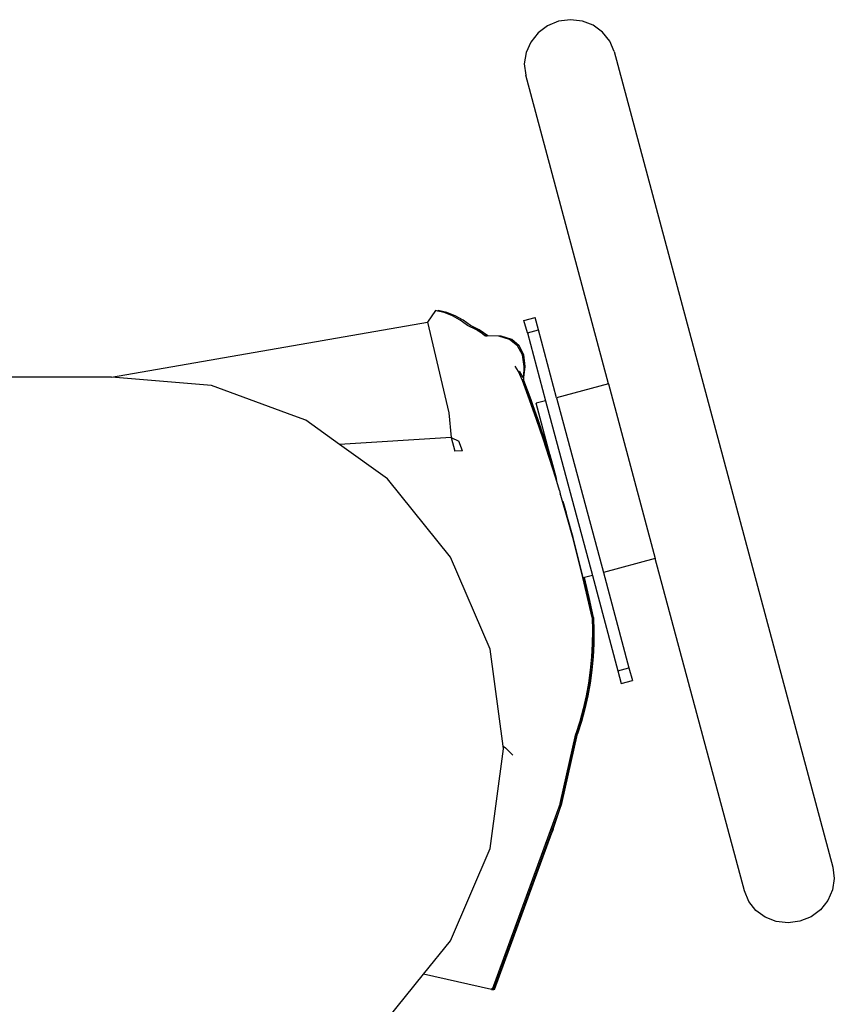
# Model space of a CAD drawing. Units: inches. Extents: x 45 to 197, y -47 to 80.
# Drawn here: x 63 to 74, y -22 to -8 of the extents above; entities that cross this region are included whole.
import ezdxf

# ---------------------------------------------------------------- set-up
doc = ezdxf.new("R2010")
doc.units = ezdxf.units.IN
doc.header["$MEASUREMENT"] = 0
doc.layers.add('Edges', color=7, linetype='Continuous')

# ---------------------------------------------------------------- blocks, each defined once
blk = doc.blocks.new('racing simulator rs')
at = {"layer": 'Edges'}
for p, q in [((-7.397, 11.434), (-7.557, 11.369)), ((-7.226, 11.457), (-7.397, 11.434)), ((-7.055, 11.438), (-7.226, 11.457)), ((-6.897, 11.377), (-7.055, 11.438)), ((-7.694, 11.267), (-7.801, 11.134)), ((-7.557, 11.369), (-7.694, 11.267)), ((-6.762, 11.278), (-6.897, 11.377)), ((-6.659, 11.148), (-6.762, 11.278)), ((-7.801, 11.134), (-7.868, 10.981)), ((-6.595, 10.996), (-6.659, 11.148)), ((-7.868, 10.981), (-7.893, 10.817)), ((-6.595, 10.996), (-3.437, -0.788)), ((-7.893, 10.817), (-7.873, 10.654)), ((-6.678, 6.196), (-7.873, 10.654)), ((-9.176, 7.255), (-9.291, 7.089)), ((-9.144, 7.248), (-9.176, 7.255)), ((-9.138, 7.255), (-9.144, 7.248)), ((-9.013, 7.227), (-9.138, 7.255)), ((-9.051, 7.227), (-9.144, 7.248)), ((-9.028, 7.219), (-9.051, 7.227)), ((-9.013, 7.227), (-9.028, 7.219)), ((-8.932, 7.181), (-9.028, 7.219)), ((-8.892, 7.181), (-9.013, 7.227)), ((-8.818, 7.117), (-8.932, 7.181)), ((-8.778, 7.117), (-8.892, 7.181)), ((-8.712, 7.037), (-8.818, 7.117)), ((-8.671, 7.037), (-8.778, 7.117)), ((-7.898, 7.113), (-7.738, 7.156)), ((-7.849, 6.932), (-7.898, 7.113)), ((-7.69, 6.975), (-7.738, 7.156)), ((-13.856, 6.291), (-9.291, 7.089)), ((-9.291, 7.089), (-8.984, 5.776)), ((-8.584, 6.975), (-8.712, 7.037)), ((-8.544, 6.975), (-8.671, 7.037)), ((-8.576, 6.97), (-8.584, 6.975)), ((-8.421, 6.892), (-8.544, 6.975)), ((-7.849, 6.932), (-7.69, 6.975)), ((-7.427, 5.995), (-7.69, 6.975)), ((-8.565, 6.966), (-8.576, 6.97)), ((-8.498, 6.917), (-8.576, 6.97)), ((-8.562, 6.964), (-8.565, 6.966)), ((-8.52, 6.936), (-8.562, 6.964)), ((-8.486, 6.911), (-8.52, 6.936)), ((-8.486, 6.911), (-8.498, 6.917)), ((-8.452, 6.892), (-8.486, 6.911)), ((-8.461, 6.892), (-8.486, 6.911)), ((-8.43, 6.892), (-8.464, 6.911)), ((-8.452, 6.892), (-8.461, 6.892)), ((-8.452, 6.892), (-8.43, 6.892)), ((-8.428, 6.891), (-8.43, 6.892)), ((-8.421, 6.892), (-8.428, 6.891)), ((-8.262, 6.885), (-8.421, 6.892)), ((-8.105, 6.837), (-8.262, 6.885)), ((-8.227, 6.885), (-8.262, 6.885)), ((-8.075, 6.837), (-8.227, 6.885)), ((-7.99, 6.747), (-8.105, 6.837)), ((-7.965, 6.747), (-8.075, 6.837)), ((-7.849, 6.932), (-7.587, 5.953)), ((-7.92, 6.617), (-7.99, 6.747)), ((-7.899, 6.617), (-7.965, 6.747)), ((-7.896, 6.449), (-7.92, 6.617)), ((-7.879, 6.449), (-7.899, 6.617)), ((-7.978, 6.373), (-8.023, 6.452)), ((-7.898, 6.289), (-7.879, 6.449)), ((-7.898, 6.289), (-7.896, 6.449)), ((-13.856, 6.291), (-28.135, 6.291)), ((-12.41, 6.173), (-13.856, 6.291)), ((-7.921, 6.243), (-7.978, 6.373)), ((-7.968, 6.378), (-7.912, 6.289)), ((-7.903, 6.243), (-7.898, 6.289)), ((-7.899, 6.243), (-7.898, 6.289)), ((-11.22, 5.735), (-12.41, 6.173)), ((-7.818, 5.964), (-7.921, 6.243)), ((-7.916, 6.243), (-7.903, 6.243)), ((-7.813, 5.964), (-7.916, 6.243)), ((-7.903, 6.243), (-7.8, 5.964)), ((-7.795, 5.964), (-7.899, 6.243)), ((-6.678, 6.196), (-7.427, 5.995)), ((-6.678, 6.196), (-6.002, 3.671)), ((-7.427, 5.995), (-6.751, 3.47)), ((-7.718, 5.683), (-7.818, 5.964)), ((-7.713, 5.683), (-7.813, 5.964)), ((-7.813, 5.964), (-7.8, 5.964)), ((-7.8, 5.964), (-7.7, 5.683)), ((-7.696, 5.683), (-7.795, 5.964)), ((-7.587, 5.953), (-7.724, 5.916)), ((-7.525, 5.174), (-7.724, 5.916)), ((-7.587, 5.953), (-6.91, 3.428)), ((-11.22, 5.735), (-11.219, 5.736)), ((-11.048, 5.672), (-11.219, 5.736)), ((-8.984, 5.776), (-8.951, 5.42)), ((-10.561, 5.322), (-11.048, 5.672)), ((-7.622, 5.402), (-7.718, 5.683)), ((-7.617, 5.402), (-7.713, 5.683)), ((-7.713, 5.683), (-7.7, 5.683)), ((-7.7, 5.683), (-7.604, 5.402)), ((-7.599, 5.402), (-7.696, 5.683)), ((-8.951, 5.42), (-10.561, 5.322)), ((-8.951, 5.42), (-8.836, 5.366)), ((-8.951, 5.42), (-8.894, 5.222)), ((-9.869, 4.825), (-10.561, 5.322)), ((-8.787, 5.229), (-8.836, 5.366)), ((-7.529, 5.119), (-7.622, 5.402)), ((-7.524, 5.119), (-7.617, 5.402)), ((-7.617, 5.402), (-7.604, 5.402)), ((-7.604, 5.402), (-7.511, 5.119)), ((-7.525, 5.174), (-7.599, 5.402)), ((-8.787, 5.229), (-8.894, 5.222)), ((-7.525, 5.174), (-7.511, 5.119)), ((-7.44, 4.835), (-7.529, 5.119)), ((-7.435, 4.835), (-7.524, 5.119)), ((-7.524, 5.119), (-7.511, 5.119)), ((-7.511, 5.119), (-7.501, 5.086)), ((-7.501, 5.086), (-7.473, 4.98)), ((-7.473, 4.98), (-7.435, 4.835)), ((-8.96, 3.694), (-9.869, 4.825)), ((-7.385, 4.654), (-7.44, 4.835)), ((-7.435, 4.835), (-7.434, 4.835)), ((-7.425, 4.802), (-7.435, 4.835)), ((-7.385, 4.654), (-7.373, 4.609)), ((-7.364, 4.584), (-7.373, 4.609)), ((-7.354, 4.55), (-7.364, 4.584)), ((-7.272, 4.264), (-7.354, 4.55)), ((-7.286, 4.33), (-7.334, 4.498)), ((-7.267, 4.264), (-7.286, 4.33)), ((-7.193, 3.976), (-7.272, 4.264)), ((-7.188, 3.976), (-7.267, 4.264)), ((-7.118, 3.688), (-7.193, 3.976)), ((-7.113, 3.688), (-7.188, 3.976)), ((-8.387, 2.361), (-8.96, 3.694)), ((-7.047, 3.399), (-7.118, 3.688)), ((-7.042, 3.399), (-7.113, 3.688)), ((-7.113, 3.688), (-7.111, 3.688)), ((-6.002, 3.671), (-6.751, 3.47)), ((-4.715, -1.13), (-6.002, 3.671)), ((-6.91, 3.428), (-7.024, 3.397)), ((-6.91, 3.428), (-6.541, 2.05)), ((-6.751, 3.47), (-6.382, 2.093)), ((-6.979, 3.11), (-7.047, 3.399)), ((-6.974, 3.11), (-7.042, 3.399)), ((-7.042, 3.399), (-7.037, 3.399)), ((-7.028, 3.396), (-7.035, 3.394)), ((-7.024, 3.397), (-7.028, 3.396)), ((-7.028, 3.396), (-6.961, 3.11)), ((-6.956, 3.11), (-7.024, 3.397)), ((-6.914, 2.819), (-6.979, 3.11)), ((-6.974, 3.11), (-6.961, 3.11)), ((-6.91, 2.819), (-6.974, 3.11)), ((-6.961, 3.11), (-6.897, 2.819)), ((-6.892, 2.819), (-6.956, 3.11)), ((-6.914, 2.819), (-6.909, 2.629)), ((-6.91, 2.819), (-6.897, 2.819)), ((-6.897, 2.819), (-6.891, 2.629)), ((-6.892, 2.819), (-6.887, 2.629)), ((-6.909, 2.629), (-6.912, 2.44)), ((-6.907, 2.44), (-6.904, 2.629)), ((-6.904, 2.629), (-6.899, 2.629)), ((-6.897, 2.629), (-6.891, 2.629)), ((-6.891, 2.629), (-6.894, 2.44)), ((-6.887, 2.629), (-6.889, 2.44)), ((-6.912, 2.44), (-6.922, 2.251)), ((-6.911, 2.251), (-6.901, 2.44)), ((-6.907, 2.44), (-6.901, 2.44)), ((-6.894, 2.44), (-6.904, 2.251)), ((-6.901, 2.44), (-6.898, 2.44)), ((-6.889, 2.44), (-6.9, 2.251)), ((-6.898, 2.44), (-6.894, 2.44)), ((-8.196, 0.964), (-8.387, 2.361)), ((-6.922, 2.251), (-6.94, 2.062)), ((-6.904, 2.251), (-6.922, 2.062)), ((-6.918, 2.251), (-6.911, 2.251)), ((-6.9, 2.251), (-6.918, 2.062)), ((-6.911, 2.251), (-6.909, 2.251)), ((-6.909, 2.251), (-6.904, 2.251)), ((-6.94, 2.062), (-6.966, 1.874)), ((-6.962, 1.874), (-6.936, 2.062)), ((-6.922, 2.062), (-6.949, 1.874)), ((-6.918, 2.062), (-6.944, 1.874)), ((-6.936, 2.062), (-6.922, 2.062)), ((-6.541, 2.05), (-6.382, 2.093)), ((-6.541, 2.05), (-6.493, 1.869)), ((-6.382, 2.093), (-6.333, 1.912)), ((-6.966, 1.874), (-7, 1.688)), ((-6.996, 1.688), (-6.962, 1.874)), ((-6.949, 1.874), (-6.982, 1.688)), ((-6.944, 1.874), (-6.978, 1.688)), ((-6.962, 1.874), (-6.949, 1.874)), ((-6.493, 1.869), (-6.333, 1.912)), ((-7, 1.688), (-7.042, 1.503)), ((-7.037, 1.503), (-6.996, 1.688)), ((-6.982, 1.688), (-7.024, 1.503)), ((-6.978, 1.688), (-7.019, 1.503)), ((-6.996, 1.688), (-6.982, 1.688)), ((-7.042, 1.503), (-7.091, 1.32)), ((-7.086, 1.32), (-7.037, 1.503)), ((-7.024, 1.503), (-7.073, 1.32)), ((-7.019, 1.503), (-7.068, 1.32)), ((-7.037, 1.503), (-7.024, 1.503)), ((-7.091, 1.32), (-7.147, 1.139)), ((-7.143, 1.139), (-7.086, 1.32)), ((-7.073, 1.32), (-7.129, 1.139)), ((-7.068, 1.32), (-7.125, 1.139)), ((-7.086, 1.32), (-7.073, 1.32)), ((-7.373, 0.132), (-7.147, 1.139)), ((-7.369, 0.132), (-7.143, 1.139)), ((-7.129, 1.139), (-7.354, 0.132)), ((-7.351, 0.132), (-7.125, 1.139)), ((-7.143, 1.139), (-7.129, 1.139)), ((-8.387, -0.515), (-8.191, 0.923)), ((-8.196, 0.964), (-8.165, 0.937)), ((-8.191, 0.923), (-8.196, 0.964)), ((-8.165, 0.937), (-8.057, 0.831)), ((-7.373, 0.132), (-8.357, -2.554)), ((-8.334, -2.554), (-7.386, 0.036)), ((-7.476, -0.239), (-7.386, 0.036)), ((-7.386, 0.036), (-7.354, 0.132)), ((-7.386, 0.036), (-7.351, 0.132)), ((-7.369, 0.132), (-7.354, 0.132)), ((-7.476, -0.239), (-7.495, -0.29)), ((-8.324, -2.554), (-7.495, -0.29)), ((-8.96, -1.848), (-8.387, -0.515)), ((-3.437, -0.788), (-3.417, -0.951)), ((-3.417, -0.951), (-3.441, -1.115)), ((-4.651, -1.282), (-4.715, -1.13)), ((-3.441, -1.115), (-3.509, -1.268)), ((-3.509, -1.268), (-3.616, -1.4)), ((-4.548, -1.411), (-4.651, -1.282)), ((-4.413, -1.51), (-4.548, -1.411)), ((-3.616, -1.4), (-3.753, -1.502)), ((-4.254, -1.571), (-4.413, -1.51)), ((-3.753, -1.502), (-3.913, -1.567)), ((-4.084, -1.591), (-4.254, -1.571)), ((-3.913, -1.567), (-4.084, -1.591)), ((-9.35, -2.333), (-8.96, -1.848)), ((-9.869, -2.979), (-9.35, -2.333)), ((-8.367, -2.554), (-9.35, -2.333)), ((-8.367, -2.554), (-8.357, -2.554)), ((-8.363, -2.545), (-8.365, -2.545)), ((-8.357, -2.554), (-8.334, -2.554)), ((-8.324, -2.554), (-8.334, -2.554))]:
    blk.add_line(p, q, dxfattribs=at)

msp = doc.modelspace()

# ---------------------------------------------------------------- block references
msp.add_blockref('racing simulator rs', (77.763, -19.204))

doc.saveas('drawing.dxf')
